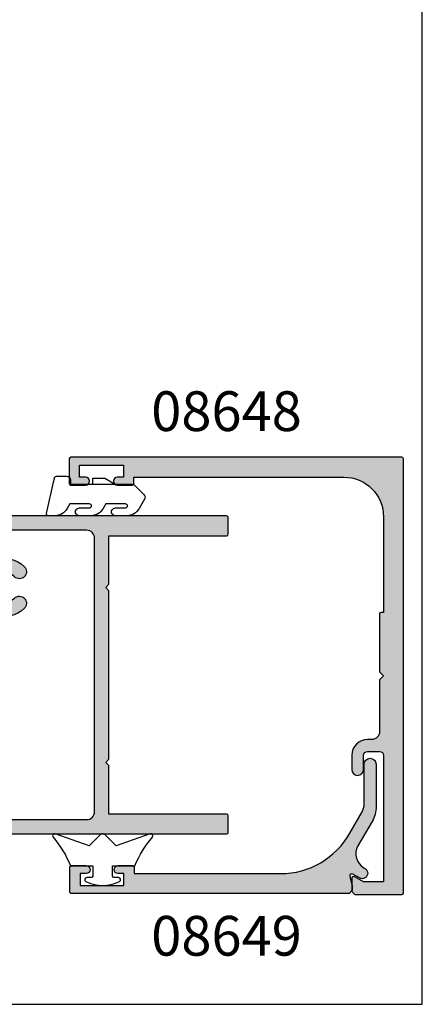
# Model space of a CAD drawing. Units: millimetres. Extents: x 0 to 354, y 0 to 482.
# Drawn here: x 303 to 354, y 0 to 124 of the extents above; entities that cross this region are included whole.
import ezdxf

# ---------------------------------------------------------------- set-up
doc = ezdxf.new("R2010")
doc.units = ezdxf.units.MM
doc.layers.get('0').update_dxf_attribs({"plot": 0})
for name, color, linetype in [('APL Hatch', 253, 'Continuous'), ('APL Joinery', 2, 'Continuous'), ('APL Notes', 7, 'Continuous')]:
    doc.layers.add(name, color=color, linetype=linetype)
doc.styles.add('Arial-Bold', font='ARIALBD.TTF')

# ---------------------------------------------------------------- blocks, each defined once
blk = doc.blocks.new('a4 specifiers manual')
for p, q in [((353.9999991921495, 1.108869582822081e-07), (353.9999991921495, 482.000000110887)), ((-8.078504833974876e-07, 1.108869582822081e-07), (353.9999991921495, 1.108869582822081e-07))]:
    blk.add_line(p, q)
blk = doc.blocks.new('08649', base_point=(-52.3518336942268, 76.97586500616637))
at = {"layer": 'APL Hatch'}
h = blk.add_hatch(color=256, dxfattribs=at)
edge = h.paths.add_edge_path()
edge.add_line((-43.28968763460193, 79.48015900016878), (-46.37547401177542, 77.69857940464597))
edge.add_arc((-47.37547401177542, 79.4306302122151), 2.000000000000229, 210.0925577313958, 299.9999999999965, ccw=False)
edge.add_line((-49.10590712287444, 78.42783349901094), (-49.18955166683617, 78.57217111652483))
edge.add_arc((-49.79520325572096, 78.22119226690364), 0.7000000000000579, 30.09255773137114, 210.0925577314248)
edge.add_line((-50.40085484460542, 77.87021341728189), (-49.916189502024, 77.03387146924672))
edge.add_arc((-50.13249364091168, 76.90852188009634), 0.2500000000002224, -104.97411679480842, 30.09255773133151, ccw=False)
edge.add_line((-50.19708930702859, 76.66701121797348), (-51.35183369422657, 76.97586500616637))
edge.add_line((-51.35183369422657, 76.97586500616637), (-51.95183369422716, 76.97586500616637))
edge.add_line((-51.95183369422716, 76.97586500616637), (-52.3518336942268, 76.57586500616628))
edge.add_line((-52.3518336942268, 76.57586500616628), (-52.35183369422646, 41.67586500616634))
edge.add_arc((-52.15183369422655, 41.67586500616628), 0.1999999999999034, 179.9999999999817, 270.0000000000081)
edge.add_line((-52.15183369422653, 41.47586500616637), (-49.0518336942269, 41.47586500616643))
edge.add_arc((-49.05183369422681, 41.67586500616645), 0.2000000000000171, 269.9999999999756, 359.9999999999918)
edge.add_line((-48.8518336942268, 41.67586500616642), (-48.85183369422703, 43.52586500616658))
edge.add_arc((-49.3518336942268, 43.52586500616654), 0.4999999999997726, 4.885331990730183e-12, 180.0000000000049)
edge.add_line((-49.85183369422657, 43.5258650061665), (-49.8518336942268, 42.7758650061665))
edge.add_line((-49.8518336942268, 42.7758650061665), (-51.3518336942268, 42.77586500616655))
edge.add_line((-51.3518336942268, 42.77586500616655), (-51.3518336942268, 48.27586500616655))
edge.add_line((-51.3518336942268, 48.27586500616655), (-49.8518336942268, 48.27586500616655))
edge.add_line((-49.8518336942268, 48.27586500616655), (-49.85183369422668, 47.52586500616661))
edge.add_arc((-49.35183369422685, 47.52586500616661), 0.4999999999998295, 180, 360)
edge.add_line((-48.85183369422703, 47.52586500616661), (-48.85183369422703, 49.3758650061668))
edge.add_arc((-49.0518336942271, 49.37586500616678), 0.2000000000000739, 8.142219984543595e-12, 89.99999999999186)
edge.add_line((-49.05183369422707, 49.57586500616685), (-49.85183369422657, 49.57586500616679))
edge.add_line((-49.85183369422657, 49.57586500616679), (-49.8518336942268, 67.95586500616639))
edge.add_arc((-39.85183369422695, 67.95586500616642), 9.999999999999844, 119.3021762181437, 180.0000000000001, ccw=False)
edge.add_line((-44.74598943903493, 76.67637184611328), (-42.09327747308781, 78.20791581373526))
edge.add_arc((-41.09327747308788, 76.47586500616663), 1.999999999999747, 90.00000000000159, 120.00000000000179, ccw=False)
edge.add_line((-41.09327747308794, 78.47586500616637), (-36.10183369422693, 78.47586500616634))
edge.add_arc((-36.10183369422686, 79.22586500616636), 0.7500000000000142, 269.9999999999951, 449.9999999999952)
edge.add_line((-36.1018336942268, 79.97586500616637), (-41.43968763460136, 79.97586500616634))
edge.add_arc((-41.43968763460165, 76.27586500616519), 3.700000000001154, 89.99999999999538, 119.9999999999947)
at = {"layer": 'APL Joinery', "linetype": 'Continuous'}
blk.add_lwpolyline([(-43.28968763460193, 79.48015900016878), (-46.37547401177542, 77.69857940464597, -0.4137404908947596), (-49.10590712287444, 78.42783349901094), (-49.18955166683617, 78.57217111652483, 1.000000000000458), (-50.40085484460542, 77.87021341728189), (-49.916189502024, 77.03387146924672, -0.6685995282928653), (-50.19708930702859, 76.66701121797348), (-51.35183369422657, 76.97586500616637), (-51.95183369422716, 76.97586500616637), (-52.3518336942268, 76.57586500616628), (-52.35183369422646, 41.67586500616634, 0.4142135623732282), (-52.15183369422653, 41.47586500616637), (-49.0518336942269, 41.47586500616643, 0.4142135623731783), (-48.8518336942268, 41.67586500616642), (-48.85183369422703, 43.52586500616658, 0.9999999999999999), (-49.85183369422657, 43.5258650061665), (-49.8518336942268, 42.7758650061665), (-51.3518336942268, 42.77586500616655), (-51.3518336942268, 48.27586500616655), (-49.8518336942268, 48.27586500616655), (-49.85183369422668, 47.52586500616661, 0.9999999999999999), (-48.85183369422703, 47.52586500616661), (-48.85183369422703, 49.3758650061668, 0.4142135623730118), (-49.05183369422707, 49.57586500616685), (-49.85183369422657, 49.57586500616679), (-49.8518336942268, 67.95586500616639, -0.2712153068692618), (-44.74598943903493, 76.67637184611328), (-42.09327747308781, 78.20791581373526, -0.1316524975873962), (-41.09327747308794, 78.47586500616637), (-36.10183369422693, 78.47586500616634, 0.9999999999999999), (-36.1018336942268, 79.97586500616637), (-41.43968763460136, 79.97586500616634, 0.131652497587393)], format="xyb", close=True, dxfattribs=at)
blk = doc.blocks.new('08648', base_point=(-113.1332987379993, 83.71526452747999))
at = {"layer": 'APL Hatch'}
h = blk.add_hatch(color=256, dxfattribs=at)
edge = h.paths.add_edge_path()
edge.add_line((-85.63329873799944, 83.51526452747999), (-85.63329873799944, 41.91526452748))
edge.add_arc((-85.83329873799948, 41.91526452748002), 0.2000000000000455, 270, 359.9999999999939, ccw=False)
edge.add_line((-85.83329873799948, 41.71526452747997), (-88.93329873799934, 41.71526452747995))
edge.add_arc((-88.9332987379994, 41.91526452747999), 0.2000000000000455, 180.0000000000081, 270.00000000001626, ccw=False)
edge.add_line((-89.13329873799944, 41.91526452747996), (-89.13329873799944, 43.76526452748016))
edge.add_arc((-88.63329873799944, 43.76526452748016), 0.5, 0, 180, ccw=False)
edge.add_line((-88.13329873799944, 43.76526452748016), (-88.13329873799944, 43.01526452748016))
edge.add_line((-88.13329873799944, 43.01526452748016), (-86.63329873799944, 43.01526452748016))
edge.add_line((-86.63329873799944, 43.01526452748016), (-86.63329873799944, 48.51526452748016))
edge.add_line((-86.63329873799944, 48.51526452748016), (-88.13329873799944, 48.51526452748016))
edge.add_line((-88.13329873799944, 48.51526452748016), (-88.13329873799944, 47.76526452748016))
edge.add_arc((-88.63329873799944, 47.76526452748016), 0.5, -180, 0, ccw=False)
edge.add_line((-89.13329873799944, 47.76526452748016), (-89.13329873799944, 49.61526452748037))
edge.add_arc((-88.93329873799942, 49.61526452748032), 0.2000000000000171, 89.99999999999193, 179.9999999999857, ccw=False)
edge.add_line((-88.9332987379994, 49.81526452748034), (-88.13329873799944, 49.81526452748034))
edge.add_line((-88.13329873799944, 49.81526452748034), (-88.13329873799944, 76.21526452747997))
edge.add_arc((-93.13329873799944, 76.21526452747997), 5, 0, 90)
edge.add_line((-93.13329873799944, 81.21526452747997), (-105.1332987379994, 81.21526452747997))
edge.add_line((-105.1332987379994, 81.21526452747997), (-105.1332987379994, 80.91526452747996))
edge.add_arc((-105.3332987379995, 80.91526452748002), 0.2000000000000455, 270, 359.99999999998374, ccw=False)
edge.add_line((-105.3332987379995, 80.71526452747997), (-112.6332987379994, 80.71526452747997))
edge.add_line((-112.6332987379994, 80.71526452747997), (-113.1332987379994, 81.21526452747997))
edge.add_line((-113.1332987379994, 81.21526452747997), (-113.6332987379994, 80.71526452747997))
edge.add_line((-113.6332987379994, 80.71526452747997), (-120.1332987379994, 80.71526452747997))
edge.add_arc((-120.1332987379994, 79.71526452747997), 1, 90, 180)
edge.add_line((-121.1332987379994, 79.71526452747997), (-121.1332987379994, 79.21526452747997))
edge.add_arc((-123.1332987379994, 79.21526452747997), 2, -90, 0, ccw=False)
edge.add_line((-123.1332987379994, 77.21526452747997), (-124.8832987379994, 77.21526452748))
edge.add_arc((-124.8832987379994, 77.96526452747999), 0.7499999999999858, 90, 270, ccw=False)
edge.add_line((-124.8832987379994, 78.71526452747997), (-123.1332987379994, 78.71526452747997))
edge.add_arc((-123.1332987379994, 79.21526452747997), 0.5, 270, 360)
edge.add_line((-122.6332987379994, 79.21526452747997), (-122.6332987379994, 80.71526452747997))
edge.add_arc((-123.1332987379994, 80.71526452747997), 0.5, 0, 90)
edge.add_line((-123.1332987379994, 81.21526452747997), (-139.0332987379991, 81.21526452747997))
edge.add_line((-139.0332987379991, 81.21526452747997), (-139.0332987379991, 78.71526452747997))
edge.add_line((-139.0332987379991, 78.71526452747997), (-138.3815568542648, 77.59061411663083))
edge.add_arc((-138.5978609931519, 77.46526452747997), 0.2500000000000036, -90, 30.09255773148851, ccw=False)
edge.add_line((-138.5978609931519, 77.21526452747997), (-140.2332987379998, 77.21526452747997))
edge.add_line((-140.2332987379998, 77.21526452747997), (-140.6332987379994, 77.61526452748006))
edge.add_line((-140.6332987379994, 77.61526452748006), (-140.6332987379994, 83.51526452747999))
edge.add_arc((-140.4332987379994, 83.51526452747993), 0.2000000000000455, 90, 179.9999999999837, ccw=False)
edge.add_line((-140.4332987379994, 83.71526452747997), (-85.83329873799926, 83.71526452748))
edge.add_arc((-85.83329873799934, 83.5152645274801), 0.1999999999999034, -3.26281224261038e-11, 89.99999999997561, ccw=False)
at = {"layer": 'APL Joinery', "linetype": 'Continuous'}
blk.add_lwpolyline([(-85.63329873799944, 83.51526452747999), (-85.63329873799944, 41.91526452748, -0.4142135623730617), (-85.83329873799948, 41.71526452747997), (-88.93329873799934, 41.71526452747995, -0.4142135623731283), (-89.13329873799944, 41.91526452747996), (-89.13329873799944, 43.76526452748016, -0.9999999999999999), (-88.13329873799944, 43.76526452748016), (-88.13329873799944, 43.01526452748016), (-86.63329873799944, 43.01526452748016), (-86.63329873799944, 48.51526452748016), (-88.13329873799944, 48.51526452748016), (-88.13329873799944, 47.76526452748016, -0.9999999999999999), (-89.13329873799944, 47.76526452748016), (-89.13329873799944, 49.61526452748037, -0.4142135623730617), (-88.9332987379994, 49.81526452748034), (-88.13329873799944, 49.81526452748034), (-88.13329873799944, 76.21526452747997, 0.414213562373095), (-93.13329873799944, 81.21526452747997), (-105.1332987379994, 81.21526452747997), (-105.1332987379994, 80.91526452747996, -0.4142135623730118), (-105.3332987379995, 80.71526452747997), (-112.6332987379994, 80.71526452747997), (-113.1332987379994, 81.21526452747997), (-113.6332987379994, 80.71526452747997), (-120.1332987379994, 80.71526452747997, 0.414213562373095), (-121.1332987379994, 79.71526452747997), (-121.1332987379994, 79.21526452747997, -0.414213562373095), (-123.1332987379994, 77.21526452747997), (-124.8832987379994, 77.21526452748, -0.9999999999999999), (-124.8832987379994, 78.71526452747997), (-123.1332987379994, 78.71526452747997, 0.414213562373095), (-122.6332987379994, 79.21526452747997), (-122.6332987379994, 80.71526452747997, 0.414213562373095), (-123.1332987379994, 81.21526452747997), (-139.0332987379991, 81.21526452747997), (-139.0332987379991, 78.71526452747997), (-138.3815568542648, 77.59061411663083, -0.5778888738586444), (-138.5978609931519, 77.21526452747997), (-140.2332987379998, 77.21526452747997), (-140.6332987379994, 77.61526452748006), (-140.6332987379994, 83.51526452747999, -0.4142135623730118), (-140.4332987379994, 83.71526452747997), (-85.83329873799926, 83.71526452748, -0.4142135623731283)], format="xyb", close=True, dxfattribs=at)
blk = doc.blocks.new('08645', base_point=(276.2627775551109, 43.874919178813))
at = {"layer": 'APL Hatch'}
h = blk.add_hatch(color=256, dxfattribs=at)
edge = h.paths.add_edge_path()
edge.add_line((276.2627775551109, 105.6749191788131), (276.2627775551109, 44.07491917881305))
edge.add_arc((276.0627775551109, 44.07491917881303), 0.1999999999999886, -90, 6.0822458181064576e-12, ccw=False)
edge.add_line((276.0627775551109, 43.874919178813), (273.9627775551109, 43.874919178813))
edge.add_arc((273.962777555111, 44.07491917881303), 0.2000000000000313, 179.9999999999959, 269.99999999998374, ccw=False)
edge.add_line((273.7627775551109, 44.07491917881305), (273.7627775551109, 58.874919178813))
edge.add_line((273.7627775551109, 58.874919178813), (267.662777555111, 58.874919178813))
edge.add_line((267.662777555111, 58.874919178813), (267.2627775551109, 59.27491917881298))
edge.add_line((267.2627775551109, 59.27491917881298), (266.8627775551108, 58.874919178813))
edge.add_line((266.8627775551108, 58.874919178813), (245.6627775551108, 58.874919178813))
edge.add_line((245.6627775551108, 58.874919178813), (245.262777555111, 59.27491917881298))
edge.add_line((245.262777555111, 59.27491917881298), (244.8627775551108, 58.874919178813))
edge.add_line((244.8627775551108, 58.874919178813), (238.7627775551109, 58.874919178813))
edge.add_line((238.7627775551109, 58.874919178813), (238.7627775551109, 44.07491917881299))
edge.add_arc((238.5627775551108, 44.07491917881302), 0.2000000000000739, 270.00000000000813, 359.99999999999187, ccw=False)
edge.add_line((238.5627775551109, 43.87491917881295), (236.462777555111, 43.874919178813))
edge.add_arc((236.462777555111, 44.07491917881305), 0.2000000000000455, 180.0000000000163, 270, ccw=False)
edge.add_line((236.2627775551109, 44.07491917881299), (236.2627775551109, 83.624919178813))
edge.add_arc((236.5127775551109, 83.624919178813), 0.25, 90, 180, ccw=False)
edge.add_line((236.5127775551109, 83.874919178813), (237.2880326837194, 83.874919178813))
edge.add_arc((237.2880326837194, 82.37491917881304), 1.499999999999957, 11.536959032813627, 89.99999999999892, ccw=False)
edge.add_arc((238.5127775551109, 82.62491917881297), 0.2499999999999724, -90.00000000000648, 11.536959032819482, ccw=False)
edge.add_line((238.5127775551109, 82.374919178813), (237.7627775551109, 82.374919178813))
edge.add_line((237.7627775551109, 82.374919178813), (237.7627775551109, 79.374919178813))
edge.add_line((237.7627775551109, 79.374919178813), (237.8627775551109, 79.37491917881297))
edge.add_arc((237.8627775551109, 79.17491917881296), 0.2000000000000171, 1.63140612130519e-11, 89.99999999999193, ccw=False)
edge.add_line((238.0627775551109, 79.17491917881301), (238.0627775551109, 75.67491917881318))
edge.add_line((238.0627775551109, 75.67491917881318), (244.8627775551108, 75.67491917881318))
edge.add_line((244.8627775551108, 75.67491917881318), (245.262777555111, 75.2749191788132))
edge.add_line((245.262777555111, 75.2749191788132), (245.6627775551108, 75.67491917881318))
edge.add_line((245.6627775551108, 75.67491917881318), (250.212777555111, 75.67491917881318))
edge.add_arc((250.212777555111, 75.92491917881318), 0.25, 270, 360)
edge.add_line((250.462777555111, 75.92491917881318), (250.462777555111, 77.77491917881292))
edge.add_arc((252.7627775551109, 77.77491917881292), 2.299999999999955, 90, 180, ccw=False)
edge.add_line((252.7627775551109, 80.07491917881288), (256.7627775551109, 80.07491917881282))
edge.add_arc((256.7627775551109, 80.57491917881282), 0.5, 270, 360)
edge.add_line((257.2627775551109, 80.57491917881282), (257.2627775551109, 82.37491917881277))
edge.add_arc((256.7627775551109, 82.37491917881277), 0.5, 0, 90)
edge.add_line((256.7627775551109, 82.87491917881277), (254.2627775551109, 82.87491917881277))
edge.add_arc((254.2627775551109, 83.37491917881289), 0.5000000000001137, 90, 270, ccw=False)
edge.add_line((254.2627775551109, 83.874919178813), (272.2627775551109, 83.874919178813))
edge.add_line((272.2627775551109, 83.874919178813), (272.2627775551109, 85.17491917881304))
edge.add_arc((272.462777555111, 85.17491917881296), 0.2000000000000455, 90, 179.9999999999756, ccw=False)
edge.add_line((272.462777555111, 85.374919178813), (274.4627775551107, 85.374919178813))
edge.add_line((274.4627775551107, 85.374919178813), (274.4627775551107, 89.374919178813))
edge.add_line((274.4627775551107, 89.374919178813), (272.7627775551109, 89.37491917881289))
edge.add_arc((272.7627775551109, 89.87491917881295), 0.5000000000000568, 90, 270, ccw=False)
edge.add_line((272.7627775551109, 90.374919178813), (274.4627775551107, 90.374919178813))
edge.add_line((274.4627775551107, 90.374919178813), (274.4627775551107, 95.77491917881298))
edge.add_line((274.4627775551107, 95.77491917881298), (272.7627775551109, 95.77491917881298))
edge.add_arc((272.7627775551109, 96.27491917881298), 0.5, 180, 270, ccw=False)
edge.add_line((272.2627775551109, 96.27491917881298), (272.2627775551109, 97.82491917881293))
edge.add_arc((272.7627775551109, 97.82491917881293), 0.5, 0, 180, ccw=False)
edge.add_line((273.2627775551109, 97.82491917881293), (273.2627775551109, 97.07491917881293))
edge.add_line((273.2627775551109, 97.07491917881293), (274.7627775551109, 97.07491917881293))
edge.add_line((274.7627775551109, 97.07491917881293), (274.7627775551109, 102.5749191788129))
edge.add_line((274.7627775551109, 102.5749191788129), (273.2627775551109, 102.5749191788129))
edge.add_line((273.2627775551109, 102.5749191788129), (273.2627775551109, 101.8249191788129))
edge.add_arc((272.7627775551109, 101.8249191788129), 0.5, -180, 0, ccw=False)
edge.add_line((272.2627775551109, 101.8249191788129), (272.2627775551109, 103.3749191788131))
edge.add_arc((272.7627775551109, 103.3749191788131), 0.5, 90, 180, ccw=False)
edge.add_line((272.7627775551109, 103.8749191788131), (273.9627775551107, 103.8749191788131))
edge.add_line((273.9627775551107, 103.8749191788131), (273.9627775551107, 105.6749191788131))
edge.add_arc((274.1627775551108, 105.674919178813), 0.2000000000001023, 90.00000000001631, 179.9999999999837, ccw=False)
edge.add_line((274.1627775551108, 105.8749191788131), (276.0627775551109, 105.8749191788131))
edge.add_arc((276.0627775551109, 105.6749191788131), 0.1999999999999886, 0, 90.00000000001631, ccw=False)
edge = h.paths.add_edge_path(flags=16)
edge.add_arc((249.1870609291807, 73.37491917881314), 0.500000000000109, 90.00000000000318, 198.9838243850415, ccw=False)
edge.add_line((249.1870609291807, 73.87491917881323), (251.2627775551109, 73.87491917881323))
edge.add_arc((251.2627775551109, 74.87491917881323), 1, 270, 360)
edge.add_line((252.2627775551109, 74.87491917881323), (252.2627775551109, 77.77491917881275))
edge.add_arc((252.7627775551109, 77.77491917881275), 0.5, 90, 180, ccw=False)
edge.add_line((252.7627775551109, 78.27491917881275), (256.7627775551109, 78.27491917881275))
edge.add_arc((256.7627775551109, 80.57491917881276), 2.300000000000011, 270.0000000000014, 360.0000000000015)
edge.add_line((259.0627775551109, 80.57491917881282), (259.0627775551109, 81.07491917881305))
edge.add_arc((260.0627775551109, 81.07491917881305), 1, 90, 180, ccw=False)
edge.add_line((260.0627775551109, 82.07491917881305), (263.3384941810412, 82.07491917881305))
edge.add_arc((263.3384941810412, 81.57491917881299), 0.5000000000000568, -18.983824385036428, 90, ccw=False)
edge.add_arc((267.262777555111, 80.22491917881302), 3.649999999999979, 161.01617561496, 223.3417582272217)
edge.add_arc((265.2627775551109, 78.33746056999536), 0.8999999999999724, 223.341758227223, 403.3417582272223)
edge.add_arc((267.2627775551109, 80.22491917881301), 1.850000000000014, -43.34175822722301, 223.3417582272216, ccw=False)
edge.add_arc((269.2627775551109, 78.3374605699953), 0.8999999999999212, 136.6582417727752, 316.6582417727751)
edge.add_arc((267.2627775551108, 80.22491917881311), 3.650000000000046, 316.6582417727763, 378.9838243850372)
edge.add_arc((271.1870609291807, 81.57491917881296), 0.5000000000000728, 90, 198.9838243850394, ccw=False)
edge.add_line((271.1870609291807, 82.07491917881305), (273.4627775551107, 82.07491917881305))
edge.add_arc((273.4627775551107, 81.07491917881305), 1, 0, 90, ccw=False)
edge.add_line((274.4627775551107, 81.07491917881305), (274.4627775551107, 61.67491917881307))
edge.add_arc((273.4627775551107, 61.67491917881307), 1, -90, 0, ccw=False)
edge.add_line((273.4627775551107, 60.67491917881307), (239.0627775551109, 60.67491917881307))
edge.add_arc((239.0627775551109, 61.67491917881307), 1, 180, 270, ccw=False)
edge.add_line((238.0627775551109, 61.67491917881307), (238.0627775551109, 73.87491917881323))
edge.add_line((238.0627775551109, 73.87491917881323), (241.3384941810411, 73.87491917881323))
edge.add_arc((241.3384941810411, 73.37491917881314), 0.5000000000000853, -18.98382438503529, 90, ccw=False)
edge.add_arc((245.2627775551109, 72.02491917881316), 3.649999999999956, 161.0161756149597, 223.341758227223)
edge.add_arc((243.262777555111, 70.13746056999548), 0.9000000000000028, 223.3417582272224, 403.3417582272244)
edge.add_arc((245.262777555111, 72.02491917881315), 1.849999999999994, -43.34175822722102, 223.341758227221, ccw=False)
edge.add_arc((247.262777555111, 70.1374605699955), 0.9000000000000028, 136.6582417727776, 316.6582417727776)
edge.add_arc((245.2627775551109, 72.02491917881308), 3.649999999999992, 316.6582417727797, 378.9838243850406)
at = {"layer": 'APL Joinery', "linetype": 'Continuous'}
for points in [[(276.2627775551109, 105.6749191788131), (276.2627775551109, 44.07491917881305, -0.4142135623730784), (276.0627775551109, 43.874919178813), (273.9627775551109, 43.874919178813, -0.4142135623730617), (273.7627775551109, 44.07491917881305), (273.7627775551109, 58.874919178813), (267.662777555111, 58.874919178813), (267.2627775551109, 59.27491917881298), (266.8627775551108, 58.874919178813), (245.6627775551108, 58.874919178813), (245.262777555111, 59.27491917881298), (244.8627775551108, 58.874919178813), (238.7627775551109, 58.874919178813), (238.7627775551109, 44.07491917881299, -0.4142135623730118), (238.5627775551109, 43.87491917881295), (236.462777555111, 43.874919178813, -0.4142135623730118), (236.2627775551109, 44.07491917881299), (236.2627775551109, 83.624919178813, -0.414213562373095), (236.5127775551109, 83.874919178813), (237.2880326837194, 83.874919178813, -0.3563939586926033), (238.7577265293892, 82.67491917881298, -0.4744978678081294), (238.5127775551109, 82.374919178813), (237.7627775551109, 82.374919178813), (237.7627775551109, 79.374919178813), (237.8627775551109, 79.37491917881297, -0.4142135623729785), (238.0627775551109, 79.17491917881301), (238.0627775551109, 75.67491917881318), (244.8627775551108, 75.67491917881318), (245.262777555111, 75.2749191788132), (245.6627775551108, 75.67491917881318), (250.212777555111, 75.67491917881318, 0.414213562373095), (250.462777555111, 75.92491917881318), (250.462777555111, 77.77491917881292, -0.414213562373095), (252.7627775551109, 80.07491917881288), (256.7627775551109, 80.07491917881282, 0.414213562373095), (257.2627775551109, 80.57491917881282), (257.2627775551109, 82.37491917881277, 0.414213562373095), (256.7627775551109, 82.87491917881277), (254.2627775551109, 82.87491917881277, -0.9999999999999999), (254.2627775551109, 83.874919178813), (272.2627775551109, 83.874919178813), (272.2627775551109, 85.17491917881304, -0.4142135623729619), (272.462777555111, 85.374919178813), (274.4627775551107, 85.374919178813), (274.4627775551107, 89.374919178813), (272.7627775551109, 89.37491917881289, -0.9999999999999999), (272.7627775551109, 90.374919178813), (274.4627775551107, 90.374919178813), (274.4627775551107, 95.77491917881298), (272.7627775551109, 95.77491917881298, -0.414213562373095), (272.2627775551109, 96.27491917881298), (272.2627775551109, 97.82491917881293, -0.9999999999999999), (273.2627775551109, 97.82491917881293), (273.2627775551109, 97.07491917881293), (274.7627775551109, 97.07491917881293), (274.7627775551109, 102.5749191788129), (273.2627775551109, 102.5749191788129), (273.2627775551109, 101.8249191788129, -0.9999999999999999), (272.2627775551109, 101.8249191788129), (272.2627775551109, 103.3749191788131, -0.414213562373095), (272.7627775551109, 103.8749191788131), (273.9627775551107, 103.8749191788131), (273.9627775551107, 105.6749191788131, -0.4142135623729619), (274.1627775551108, 105.8749191788131), (276.0627775551109, 105.8749191788131, -0.4142135623731783)], [(248.7142557033891, 73.21226857640346, -0.5149445451952361), (249.1870609291807, 73.87491917881323), (251.2627775551109, 73.87491917881323, 0.414213562373095), (252.2627775551109, 74.87491917881323), (252.2627775551109, 77.77491917881275, -0.414213562373095), (252.7627775551109, 78.27491917881275), (256.7627775551109, 78.27491917881275, 0.414213562373095), (259.0627775551109, 80.57491917881282), (259.0627775551109, 81.07491917881305, -0.414213562373095), (260.0627775551109, 82.07491917881305), (263.3384941810412, 82.07491917881305, -0.5149445451952191), (263.8112994068328, 81.41226857640336, 0.2788550286926529), (264.6082321005655, 77.71974684347322, 0.9999999999999999), (265.9173230096563, 78.95517429651748, -2.31872930440884), (268.6082321005655, 78.95517429651743, 1), (269.9173230096562, 77.71974684347317, 0.2788550286926529), (270.7142557033891, 81.4122685764033, -0.5149445451952191), (271.1870609291807, 82.07491917881305), (273.4627775551107, 82.07491917881305, -0.414213562373095), (274.4627775551107, 81.07491917881305), (274.4627775551107, 61.67491917881307, -0.414213562373095), (273.4627775551107, 60.67491917881307), (239.0627775551109, 60.67491917881307, -0.414213562373095), (238.0627775551109, 61.67491917881307), (238.0627775551109, 73.87491917881323), (241.3384941810411, 73.87491917881323, -0.5149445451952152), (241.8112994068328, 73.21226857640352, 0.2788550286926634), (242.6082321005655, 69.51974684347333, 0.9999999999999999), (243.9173230096564, 70.75517429651765, -2.318729304408774), (246.6082321005655, 70.75517429651765, 1), (247.9173230096565, 69.51974684347334, 0.2788550286926529)]]:
    blk.add_lwpolyline(points, format="xyb", close=True, dxfattribs=at)
blk = doc.blocks.new('9010313')
at = {"layer": 'APL Joinery', "color": 252}
for points in [[(2.499999999392458, 4.055655194950944, 0.08133243311278271), (6.087051705401109, 6.243258933357353)], [(1.000000000011141, 2.00000000004475), (1.000000000660293, 1.450000000228286, 0.4142135616875204), (1.200000000192176, 1.250000000228283)], [(2.500000000474074, -4.055655194870084), (2.500000000011141, -1.24999999995525), (1.200000000197406, -1.24999999967585, 0.414213562373095), (1.00000000019736, -1.449999999675853)], [(6.087051705864042, -6.243258933270582, 0.08133243311278274), (2.49999999985539, -4.055655194864173)]]:
    blk.add_lwpolyline(points, format="xyb", dxfattribs=at)
at = {"layer": 'APL Joinery', "color": 252, "extrusion": (0, 0, -1)}
for points in [[(-6.08705170550536, 6.243258933513587, 0.7665651046927384), (-6.486075258065284, 5.971389015194632)], [(-1.000000000011028, -1.999999999955762, 0.7807764063960538), (-0.5294117647609937, -2.117647058861948, 0.2500000000110582), (-0.5294117647193843, 2.11764705887235, 0.7807764063960541), (-1.000000000011028, 2.000000000044238)], [(-6.353553390604247, 0.3535533906375576, 0.4142135625636001), (-6.353553390374373, -0.3535533907789556)], [(-6.486075258054598, -5.971389014609812, 0.7665651043313928), (-6.087051705702606, -6.243258933128971)]]:
    blk.add_lwpolyline(points, format="xyb", dxfattribs=at)
at = {"layer": 'APL Joinery', "color": 252}
for points in [[(6.486075257893617, 5.971389015249954), (5.000000000474074, 1.707106781234145), (6.353553390604475, 0.3535533906380834)], [(1.200000000197406, 1.25000000004475), (2.500000000011141, 1.25000000004475), (2.499999999743522, 4.05565519509328)], [(6.353553390141542, -0.353553390551312), (5.000000000011141, -1.707106781147374), (6.486075258052097, -5.971389014601797)], [(1.000000000011141, -1.449999999675853), (1.000000000011141, -1.99999999995525)]]:
    blk.add_lwpolyline(points, dxfattribs=at)
blk = doc.blocks.new('9010640-4.0mm')
at = {"layer": 'APL Joinery', "color": 252, "linetype": 'Continuous'}
blk.add_lwpolyline([(-0.8139497167703098, 1.991682506038387, 0.3403258786703072), (-1, 1.75), (-1, 0.5, 0.414213562373095), (-0.5, 0), (0, 0), (0, -2.800000000000068), (-0.75, -2.800000000000068), (-0.75, -4.300000000000068), (0, -5.599038105676641), (0, -7.91506350946122), (1.313645432245153, -9.228708941706373, 0.3394542588633334), (1.917198822838373, -9.308168253005306), (3.058739999999887, -8.649099147080165, 0.2679491924311231), (3.999999999999773, -7.018789003947859), (4, -5.656569399281807, 1.000000000000057), (2.999999999999773, -5.656569399281807), (3, -6.923271935262619, -1.000000000000057), (2.5, -6.923271935262619), (2.5, -4.44228667107086), (3.058739999999887, -4.119697981663762, 0.2679491924311231), (3.999999999999773, -2.489387838531457), (4, -1.127168233865405, 1.000000000000057), (2.999999999999773, -1.127168233865405), (3, -2.393870769846217, -1.000000000000057), (2.5, -2.393870769846217), (2.5, 0.08711855467299756), (3.065999999999832, 0.413898807034343, 0.2679491924311231), (4, 2.03163426130368), (4, 2.787106045300334, 0.4815336371225567), (3.694402200131663, 3.030845423837832), (-0.2200604956661323, 2.13794287005868, 0.00860210381671741)], format="xyb", close=True, dxfattribs=at)
blk.add_lwpolyline([(0, -2.800000000000068), (0, -5.599038105676641)], dxfattribs=at)

msp = doc.modelspace()

# ---------------------------------------------------------------- block references
msp.add_blockref('a4 specifiers manual', (0, 0))
at = {"layer": 'APL Joinery', "ltscale": 3, "xscale": -1}
for name, p, rotation in [('08648', (351.6216062339436, 41.29533106970968), 270), ('08645', (329.5932889187304, 21.42219773050624), 89.99999999999993), ('08649', (345.1916101043712, 13.93657502974196), 270), ('9010313', (313.8181694137083, 14.93592372395835), 270)]:
    msp.add_blockref(name, p, dxfattribs=dict(at, rotation=rotation))
at = {"layer": 'APL Joinery', "xscale": -1, "rotation": 90}
msp.add_blockref('9010640-4.0mm', (309.7681694137082, 65.43592372395835), dxfattribs=at)

# ---------------------------------------------------------------- texts
at = {"layer": 'APL Notes', "style": 'Arial-Bold'}
for s, p in [('08648', (319.9211403438439, 72.09673698161208)), ('08649', (319.9211403438439, 6.116418040307224))]:
    msp.add_text(s, height=5, dxfattribs=at).set_placement(p)

doc.saveas('drawing.dxf')
